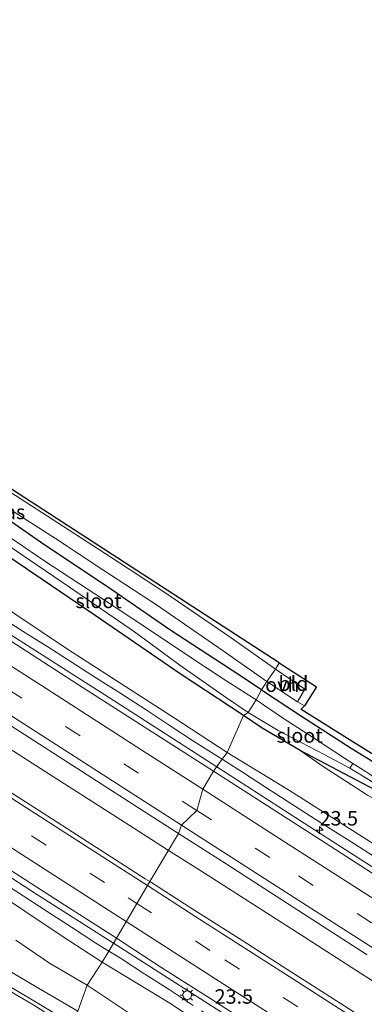
# Model space of a CAD drawing. Units: metres. Extents: x 196169 to 200010, y 314474 to 318753.
# Drawn here: x 197617 to 197677, y 317249 to 317419 of the extents above; entities that cross this region are included whole.
import ezdxf
from ezdxf.enums import TextEntityAlignment as Align

# ---------------------------------------------------------------- set-up
doc = ezdxf.new("R2010")
doc.units = ezdxf.units.M
doc.linetypes.add('IE-TERREINAFSCHEIDING', pattern=[10, 8, -2])
doc.linetypes.add('VW-3-9_STREEP', pattern=[12, 3, -9])
doc.layers.get('0').update_dxf_attribs({"lineweight": 25})
for name, color, linetype, lineweight in [('B-ME-AM-KILOMETR-S-B1', 7, 'Continuous', 18), ('B-ME-BV-GELEIDECONSTRUCTIE-GELEIDERAIL-L-B1', 213, 'BV-GELEIDERAIL', 18), ('B-ME-GR-BOMENSTRUIKEN-GV-B6', 93, 'Continuous', 18), ('B-ME-GW-KRUINLIJN-L-B1', 93, 'Continuous', 18), ('B-ME-GW-TEENLIJN-L-B1', 93, 'Continuous', 18), ('B-ME-IE-GRASLAND-GV-B6', 93, 'Continuous', 18), ('B-ME-IE-GRONDWERKLIJN-GROND_INGERICHT-GV-B6', 253, 'Continuous', 18), ('B-ME-IE-HULPGEOMETRIE-L-B1', 53, 'Continuous', 18), ('B-ME-IE-MEUBILAIR_WEGMEUBILAIR-LICHTMAST-S-B1', 8, 'Continuous', 18), ('B-ME-IE-TERREINAFSCHEIDING-RASTERHEKWERK-L-B1', 8, 'IE-TERREINAFSCHEIDING', 18), ('B-ME-OG-WATER-GV-B6', 153, 'Continuous', 18), ('B-ME-VH-VERH_SOORT-BITUMEN-GV-B6', 8, 'IE-TERREINAFSCHEIDING-NATUURLIJK-HOUTWAL', 18), ('B-ME-VH-VERH_SOORT-ONVERHARD-GV-B6', 8, 'Continuous', 18), ('B-ME-VW-MARKERING-39STREEP-015-L-B1', 255, 'VW-3-9_STREEP', 18), ('B-ME-VW-MARKERING-STREEP-015-L-B1', 7, 'Continuous', 18)]:
    doc.layers.add(name, color=color, linetype=linetype, lineweight=lineweight)
doc.layers.add('B-ME-GW-INSTEEKWATERGANG-L-B1', color=10, linetype='Continuous')
doc.layers.add('B-ME-KG-KADASTRAAL-OPNAMEDTMGRENS-L-B1', color=10, linetype='Continuous')
doc.styles.add('NLCS-ISO', font='NLCS-ISO.TTF')
doc.linetypes.add('BV-GELEIDERAIL', pattern='A,10,-3,[108,NLCS.SHX,S=1,R=0,X=0,Y=0],-3', length=16)
doc.linetypes.add('IE-TERREINAFSCHEIDING-NATUURLIJK-HOUTWAL', pattern='A,7,-1.5,[67,NLCS.SHX,S=0.75,R=45,X=0,Y=0],-1.5,7,-1.5,[70,NLCS.SHX,S=0.75,R=0,X=0,Y=0],-1.5', length=20)

# ---------------------------------------------------------------- blocks, each defined once
blk = doc.blocks.new('hecto')
for p, q in [((0, 0.625), (-0.625, 0)), ((0, -0.625), (0, 0.625)), ((-0.625, 0), (0.625, 0)), ((0.625, 0), (0, -0.625))]:
    blk.add_line(p, q)
blk = doc.blocks.new('lantaarnpaal')
for p, q in [((-0.75, 0), (-1.25, 0)), ((-0.88, 0.88), (-0.53, 0.53)), ((0, 0.75), (0, 1.25)), ((0.53, 0.53), (0.88, 0.88)), ((0.75, 0), (1.25, 0)), ((-0.53, -0.53), (-0.88, -0.88)), ((0, -0.75), (0, -1.25)), ((0.53, -0.53), (0.88, -0.88))]:
    blk.add_line(p, q)
blk.add_circle((0, 0), 0.75)

msp = doc.modelspace()

# ---------------------------------------------------------------- linework, layer by layer
at = {"layer": 'B-ME-BV-GELEIDECONSTRUCTIE-GELEIDERAIL-L-B1'}
for points in [[(197346.2857, 317485.9975, 175.7656), (197361.9709, 317475.8934, 175.6027), (197368.0109, 317471.9931, 175.5324), (197375.5028, 317467.1756, 175.4394), (197384.4708, 317461.4279, 175.3676), (197393.4912, 317455.6389, 175.3176), (197410.0745, 317444.9659, 175.132), (197425.1576, 317435.1516, 174.9726), (197441.7966, 317424.4522, 174.8193), (197458.3784, 317413.7952, 174.6552), (197475.1499, 317403.0308, 174.5059), (197487.126, 317395.3223, 174.4153), (197494.6401, 317390.4932, 174.3546), (197508.3718, 317381.6615, 174.232), (197523.3951, 317372.0026, 174.1068), (197540.0679, 317361.2611, 173.9854), (197550.6742, 317354.4267, 173.895), (197567.1744, 317343.8249, 173.7422), (197583.9356, 317333.0822, 173.6154), (197600.5625, 317322.3499, 173.5166), (197617.3142, 317311.6214, 173.4063), (197633.9921, 317300.9335, 173.274), (197651.288, 317289.811, 173.1776)], [(197380.9777, 317443.3383, 175.5449), (197390.1096, 317437.501, 175.429), (197406.9139, 317426.7037, 175.2737), (197419.183, 317418.8324, 175.167), (197434.4903, 317408.9967, 174.9782), (197448.2783, 317400.0846, 174.8004), (197456.0204, 317395.1651, 174.7316), (197469.7919, 317386.4706, 174.5716), (197481.9712, 317378.7111, 174.45), (197497.4199, 317368.9117, 174.2698), (197512.7977, 317359.1233, 174.1066), (197526.5512, 317350.274, 173.9602), (197537.2307, 317343.3475, 173.8721), (197554.0664, 317332.5513, 173.8003), (197560.2011, 317328.6446, 173.7384), (197569.5355, 317322.6802, 173.6241), (197578.8094, 317316.6776, 173.5781), (197589.4064, 317309.8661, 173.5179), (197598.5898, 317303.9081, 173.4364), (197613.9266, 317294, 173.3329), (197621.6563, 317289.0146, 173.3229), (197633.9027, 317281.1543, 173.3086), (197639.9926, 317277.2473, 173.2557), (197642.9341, 317275.3743, 173.2199)], [(197372.34, 317427.062, 175.107), (197389.176, 317416.266, 174.908), (197401.783, 317408.139, 174.776), (197418.588, 317397.295, 174.631), (197431.213, 317389.194, 174.549), (197443.879, 317381.158, 174.436), (197459.752, 317370.97, 174.294), (197472.375, 317362.867, 174.166), (197484.989, 317354.749, 174.068), (197497.614, 317346.648, 173.945), (197510.246, 317338.559, 173.889), (197522.78, 317330.319, 173.746), (197533.278, 317323.534, 173.697), (197549.441, 317313.194, 173.496), (197557.869, 317307.812, 173.441), (197566.382, 317302.56, 173.417), (197578.95, 317294.371, 173.383), (197591.591, 317286.298, 173.344), (197604.175, 317278.132, 173.254), (197620.328, 317267.705, 173.196), (197632.96, 317259.614, 173.094), (197633.462, 317259.293, 173.091)], [(197651.288, 317289.811, 173.1776), (197667.3925, 317279.4473, 173.0815), (197684.1042, 317268.7185, 173.0564)], [(197642.9341, 317275.3743, 173.2199), (197647.742, 317272.3257, 173.1831), (197653.9681, 317268.3692, 173.1579), (197666.0987, 317260.5773, 173.0734), (197675.2986, 317254.6623, 173.0242), (197684.4931, 317248.7472, 173.0345), (197692.0629, 317243.8651, 172.9817), (197702.7989, 317236.9574, 172.8815), (197718.4195, 317226.9328, 172.8073), (197732.2006, 317218.1105, 172.7423), (197747.6066, 317208.1943, 172.7493), (197763.2471, 317198.1517, 172.7261), (197779.9863, 317187.3088, 172.6236), (197789.288, 317181.3865, 172.5606), (197804.7146, 317171.5084, 172.5076), (197820.0774, 317161.6398, 172.4761), (197832.2864, 317153.7157, 172.4283)], [(197633.462, 317259.293, 173.091), (197645.595, 317251.53, 173.005), (197658.226, 317243.439, 172.948), (197675.053, 317232.638, 172.83), (197691.843, 317221.771, 172.741), (197705.18, 317213.085, 172.668), (197722.011, 317202.282, 172.587), (197734.664, 317194.224, 172.554), (197751.523, 317183.466, 172.508), (197764.146, 317175.361, 172.469), (197776.734, 317167.204, 172.377), (197792.621, 317157.045, 172.327), (197805.194, 317148.863, 172.285), (197813.614, 317143.468, 172.282), (197818.119, 317140.569, 172.295), (197826.255, 317135.391, 172.296), (197831.775, 317131.927, 172.316), (197845.271, 317123.363, 172.406), (197853.723, 317118.019, 172.424), (197855.336, 317116.991, 172.424)]]:
    msp.add_polyline3d(points, dxfattribs=at)
at = {"layer": 'B-ME-GR-BOMENSTRUIKEN-GV-B6'}
for points in [[(197497.28, 317401.338, 171.653), (197505.415, 317396.186, 171.51), (197514.187, 317390.534, 171.342), (197523.698, 317384.694, 171.202), (197530.741, 317380.338, 171.202), (197543.14, 317372.413, 171.166), (197555.479, 317364.287, 171.198), (197567.638, 317356.417, 171.154), (197577.953, 317350.115, 170.975), (197588.019, 317343.627, 170.903), (197598.666, 317336.338, 170.847), (197605.889, 317331.614, 170.783), (197611.431, 317328.363, 170.723), (197613.703, 317327.24, 170.651), (197630.286, 317316.009, 170.436), (197644.953, 317305.927, 170.36), (197655.889, 317298.695, 170.308)], [(197655.889, 317298.695, 170.308), (197653.103, 317292.321, 172.065), (197643.943, 317298.276, 172.176), (197625.518, 317310.159, 172.328), (197611.768, 317319.353, 172.488), (197590.983, 317333.259, 172.536), (197569.991, 317346.598, 172.659), (197551.416, 317358.571, 172.723), (197529.008, 317372.617, 172.831), (197510.545, 317384.207, 173.087), (197492.054, 317395.966, 173.362)], [(197692.744, 317267.372, 172.046), (197663.865, 317285.731, 172.102), (197653.103, 317292.321, 172.065), (197655.889, 317298.695, 170.308), (197659.116, 317296.52, 170.464), (197665.689, 317292.675, 170.391), (197669.864, 317289.774, 170.358), (197677.35, 317284.922, 170.187)], [(197677.35, 317284.922, 170.187), (197669.864, 317289.774, 170.358), (197665.689, 317292.675, 170.391), (197675.444, 317287.521, 170.248), (197687.681, 317281.06, 169.947)], [(197611.288, 317269.386, 172.136), (197624.947, 317260.303, 172.077), (197631.487, 317256.036, 171.885)], [(197631.487, 317256.036, 171.885), (197628.885, 317252.028, 170.432), (197622.361, 317255.886, 170.432), (197616.591, 317259.821, 170.536)], [(197628.885, 317252.028, 170.432), (197631.487, 317256.036, 171.885), (197643.493, 317248.763, 172.046), (197654.65, 317241.202, 171.968), (197667.256, 317233.394, 171.915), (197677.577, 317226.712, 171.92)], [(197694.738, 317209.627, 170.078), (197676.08, 317221.605, 170.106), (197654.903, 317235.089, 170.224), (197638.049, 317245.941, 170.399), (197628.885, 317252.028, 170.432)]]:
    msp.add_polyline3d(points, dxfattribs=at)
at = {"layer": 'B-ME-GW-INSTEEKWATERGANG-L-B1'}
for points in [[(197655.889, 317298.695, 170.308), (197644.953, 317305.927, 170.36), (197630.286, 317316.009, 170.436), (197613.703, 317327.24, 170.651), (197605.136, 317333.442, 170.735), (197593.664, 317341.76, 170.911), (197578.445, 317352.35, 170.659), (197566.528, 317359.894, 170.671), (197556.246, 317367.062, 170.907), (197541.832, 317376.566, 170.947), (197529.06, 317384.599, 171.043), (197518.225, 317391.81, 171.142), (197509.519, 317397.291, 171.322), (197502.672, 317401.569, 171.454), (197496.298, 317404.954, 171.582)], [(197659.026, 317303.14, 170.572), (197654.943, 317305.883, 170.667), (197643.191, 317313.513, 170.795), (197633.142, 317320.453, 170.819), (197620.831, 317328.704, 170.847), (197606.111, 317338.881, 170.887), (197591.367, 317349.19, 170.883), (197579.067, 317357.678, 170.907), (197569.676, 317363.803, 170.91)], [(197659.026, 317303.14, 170.572), (197665.955, 317298.615, 170.679), (197674.521, 317293.06, 170.659), (197684.278, 317287.062, 170.423)], [(197687.681, 317281.06, 169.947), (197675.444, 317287.521, 170.248), (197665.689, 317292.675, 170.391), (197659.116, 317296.52, 170.464), (197655.889, 317298.695, 170.308)]]:
    msp.add_polyline3d(points, dxfattribs=at)
at = {"layer": 'B-ME-GW-KRUINLIJN-L-B1'}
msp.add_polyline3d([(197625.367, 317244.982, 168.735), (197619.655, 317248.566, 168.735), (197611.764, 317253.207, 168.695), (197603.176, 317258.079, 168.588), (197595.946, 317262.038, 168.376), (197589.711, 317265.102, 168.065), (197585.191, 317267.356, 167.889), (197579.421, 317269.697, 167.717), (197571.855, 317272.272, 167.346), (197567.161, 317273.685, 167.015), (197560.686, 317275.207, 166.468), (197554.883, 317276.788, 165.869), (197547.958, 317279.112, 165.354), (197539.636, 317282.005, 164.787), (197534.415, 317283.823, 164.476), (197529.105, 317285.254, 164.097), (197524.473, 317286.675, 163.681), (197519.391, 317288.028, 162.895)], dxfattribs=at)
at = {"layer": 'B-ME-GW-TEENLIJN-L-B1'}
msp.add_polyline3d([(197665.689, 317292.675, 170.391), (197669.864, 317289.774, 170.358), (197677.35, 317284.922, 170.187), (197686.567, 317279.722, 170.065), (197695.573, 317274.472, 170.004), (197705.153, 317268.838, 169.618), (197715.607, 317263.192, 169.033), (197725.43, 317258.501, 168.809), (197737.164, 317253.09, 168.354), (197746.298, 317248.697, 167.866), (197750.597, 317246.467, 167.74)], dxfattribs=at)
at = {"layer": 'B-ME-IE-GRASLAND-GV-B6'}
for points in [[(197633.9374, 317260.1756, 172.4493), (197632.6249, 317257.9584, 172.4211), (197631.487, 317256.036, 171.885), (197624.947, 317260.303, 172.077), (197611.288, 317269.386, 172.136), (197597.36, 317278.408, 172.28), (197582.082, 317288.035, 172.436), (197568.175, 317297.155, 172.54), (197554.49, 317305.84, 172.6), (197543.152, 317313.221, 172.675), (197534.835, 317318.775, 172.715), (197525.103, 317324.909, 172.759), (197509.345, 317334.441, 172.939), (197493.944, 317344.127, 172.943), (197480.029, 317353.271, 173.11), (197465.165, 317362.641, 173.11), (197452.821, 317370.862, 173.31), (197435.959, 317381.581, 173.366), (197420.566, 317392.047, 173.55), (197402.506, 317403.773, 173.749), (197380.743, 317417.405, 173.929)], [(197492.054, 317395.966, 173.362), (197510.545, 317384.207, 173.087), (197529.008, 317372.617, 172.831), (197551.416, 317358.571, 172.723), (197569.991, 317346.598, 172.659), (197590.983, 317333.259, 172.536), (197611.768, 317319.353, 172.488), (197625.518, 317310.159, 172.328), (197643.943, 317298.276, 172.176), (197653.103, 317292.321, 172.065), (197652.2408, 317291.1286, 172.5263), (197650.75, 317289.067, 172.424), (197628.229, 317303.518, 172.607), (197605.809, 317317.972, 172.739), (197578.292, 317335.651, 172.927), (197550.225, 317353.693, 173.214), (197528.156, 317367.965, 173.378), (197504.601, 317383.088, 173.562), (197482.227, 317397.466, 173.773)], [(197659.931, 317304.582, 170.739), (197659.026, 317303.14, 170.572), (197654.943, 317305.883, 170.667), (197643.191, 317313.513, 170.795), (197633.142, 317320.453, 170.819), (197620.831, 317328.704, 170.847), (197606.111, 317338.881, 170.887), (197591.367, 317349.19, 170.883), (197579.067, 317357.678, 170.907), (197569.676, 317363.803, 170.91), (197569.901, 317364.53, 170.939), (197570.023, 317364.707, 170.939), (197571.87, 317363.552, 170.919), (197577.047, 317360.141, 170.919), (197586.294, 317353.989, 170.919), (197594.459, 317348.377, 170.923), (197604.887, 317341.485, 171.007), (197614.125, 317335.29, 171.007), (197623.416, 317329.338, 170.991), (197631.585, 317323.937, 170.995), (197640.859, 317317.842, 170.991), (197652.245, 317309.993, 170.851), (197659.931, 317304.582, 170.739)], [(197498.8307, 317347.0164, 173.3785), (197507.2435, 317341.6104, 173.3024), (197515.6553, 317336.2024, 173.2432), (197524.0456, 317330.762, 173.1998), (197532.4634, 317325.3627, 173.1194), (197540.8874, 317319.9742, 173.0624), (197549.2949, 317314.5609, 173.0002), (197557.7241, 317309.1792, 172.944), (197566.1295, 317303.7634, 172.8846), (197574.5165, 317298.3177, 172.8209), (197582.9385, 317292.9248, 172.7712), (197591.3471, 317287.5135, 172.7245), (197599.7637, 317282.1128, 172.6598), (197608.1723, 317276.6997, 172.6042), (197616.5999, 317271.3163, 172.5483), (197625.0178, 317265.9188, 172.4999), (197633.4272, 317260.5068, 172.4523), (197633.9374, 317260.1756, 172.4493)], [(197606.111, 317338.881, 170.887), (197620.831, 317328.704, 170.847), (197633.142, 317320.453, 170.819), (197643.191, 317313.513, 170.795), (197654.943, 317305.883, 170.667), (197659.026, 317303.14, 170.572), (197658.11, 317301.399, 169.833), (197653.035, 317304.651, 169.833), (197647.99, 317307.95, 169.833), (197639.298, 317313.739, 169.833), (197631.734, 317318.796, 169.833), (197621.571, 317325.437, 169.833), (197611.753, 317332.079, 169.833)], [(197614.852, 317328.393, 169.833), (197625.852, 317320.894, 169.833), (197637.051, 317313.189, 169.833), (197644.884, 317307.395, 169.833), (197652.945, 317301.777, 169.833), (197656.691, 317299.212, 169.833), (197655.889, 317298.695, 170.308), (197644.953, 317305.927, 170.36), (197630.286, 317316.009, 170.436), (197613.703, 317327.24, 170.651)], [(197659.026, 317303.14, 170.572), (197659.931, 317304.582, 170.739), (197665.267, 317301.067, 170.907), (197666.456, 317300.352, 170.907), (197665.9, 317299.795, 170.826), (197694.517, 317281.859, 169.817)], [(197677.105, 317288.966, 169.882), (197674.787, 317290.406, 169.834), (197673.36, 317291.329, 169.834), (197667.859, 317294.931, 169.834), (197662.622, 317298.303, 169.834), (197658.11, 317301.399, 169.833), (197659.026, 317303.14, 170.572), (197665.955, 317298.615, 170.679), (197674.521, 317293.06, 170.659), (197684.278, 317287.062, 170.423)], [(197684.278, 317287.062, 170.423), (197674.521, 317293.06, 170.659), (197665.955, 317298.615, 170.679), (197659.026, 317303.14, 170.572)], [(197687.681, 317281.06, 169.947), (197675.444, 317287.521, 170.248), (197665.689, 317292.675, 170.391), (197659.116, 317296.52, 170.464), (197655.889, 317298.695, 170.308), (197656.691, 317299.212, 169.833), (197661.883, 317296.128, 169.834), (197669.852, 317291.97, 169.834), (197674.266, 317289.601, 169.834), (197678.565, 317287, 169.809)], [(197615.648, 317296.983, 172.839), (197641.143, 317280.537, 172.643), (197644.673, 317278.312, 172.631), (197639.7303, 317269.962, 172.711), (197638.9339, 317270.4723, 172.7158), (197630.5197, 317275.8763, 172.765), (197622.0973, 317281.2668, 172.811), (197613.6845, 317286.6723, 172.8626)], [(197689.133, 317264.332, 172.391), (197668.395, 317277.729, 172.424), (197650.75, 317289.067, 172.424), (197652.2408, 317291.1286, 172.5263), (197653.103, 317292.321, 172.065), (197663.865, 317285.731, 172.102), (197692.744, 317267.372, 172.046)], [(197681.0336, 317243.5054, 172.4953), (197672.6384, 317248.9314, 172.5078), (197664.2064, 317254.3068, 172.5472), (197655.8163, 317259.7484, 172.6114), (197647.3539, 317265.0773, 172.6659), (197639.7303, 317269.962, 172.711), (197644.673, 317278.312, 172.631), (197652.888, 317273.041, 172.672), (197664.469, 317265.536, 172.643), (197677.274, 317257.312, 172.599)], [(197616.591, 317259.821, 170.536), (197622.361, 317255.886, 170.432), (197628.885, 317252.028, 170.432), (197627.279, 317247.574, 168.919), (197619.123, 317252.349, 168.835), (197612.048, 317256.481, 168.719)], [(197677.577, 317226.712, 171.92), (197667.256, 317233.394, 171.915), (197654.65, 317241.202, 171.968), (197643.493, 317248.763, 172.046), (197631.487, 317256.036, 171.885), (197632.6249, 317257.9584, 172.4211), (197633.9374, 317260.1756, 172.4493)], [(197633.9374, 317260.1756, 172.4493), (197641.8148, 317255.0631, 172.4024), (197650.2382, 317249.6723, 172.3502), (197658.662, 317244.2844, 172.3086), (197667.0729, 317238.8753, 172.274), (197675.4996, 317233.4908, 172.2432), (197683.909, 317228.0793, 172.2049)], [(197610.916, 317254.494, 168.607), (197617.971, 317250.406, 168.707), (197626.037, 317245.528, 168.743)], [(197611.764, 317253.207, 168.695), (197619.655, 317248.566, 168.735)], [(197619.655, 317248.566, 168.735), (197611.764, 317253.207, 168.695)], [(197627.279, 317247.574, 168.919), (197628.885, 317252.028, 170.432), (197638.049, 317245.941, 170.399), (197654.903, 317235.089, 170.224), (197676.08, 317221.605, 170.106), (197694.738, 317209.627, 170.078)]]:
    msp.add_polyline3d(points, dxfattribs=at)
at = {"layer": 'B-ME-IE-GRONDWERKLIJN-GROND_INGERICHT-GV-B6'}
for points in [[(197486.121, 317420.869, 172.384), (197508.963, 317408.434, 171.35), (197533.558, 317393.436, 171.063), (197566.043, 317371.789, 170.751), (197616.008, 317337.772, 171.047), (197662.089, 317307.843, 170.604), (197661.433, 317306.715, 170.631), (197653.757, 317312.164, 170.727), (197642.326, 317320.017, 170.915), (197633.004, 317326.083, 170.931), (197624.777, 317331.424, 170.919), (197615.511, 317337.4, 170.971), (197606.254, 317343.529, 170.959), (197595.865, 317350.459, 170.859), (197587.652, 317355.99, 170.739), (197578.421, 317362.211, 170.731), (197573.236, 317365.624, 170.755), (197571.049, 317366.815, 170.791), (197571.061, 317366.866, 170.787), (197571.055, 317367.308, 170.751), (197570.839, 317367.472, 170.751)], [(197661.433, 317306.715, 170.631), (197662.089, 317307.843, 170.604), (197668.529, 317303.66, 170.748), (197666.456, 317300.352, 170.907), (197665.267, 317301.067, 170.907), (197666.516, 317303.238, 170.907), (197661.433, 317306.715, 170.631)]]:
    msp.add_polyline3d(points, dxfattribs=at)
at = {"layer": 'B-ME-IE-HULPGEOMETRIE-L-B1'}
msp.add_polyline3d([(197662.089, 317307.843, 170.604), (197661.433, 317306.715, 170.631), (197659.931, 317304.582, 170.739), (197659.026, 317303.14, 170.572), (197658.11, 317301.399, 169.833), (197656.691, 317299.212, 169.833), (197655.889, 317298.695, 170.308), (197653.103, 317292.321, 172.065), (197652.2408, 317291.1286, 172.5263), (197650.75, 317289.067, 172.424), (197648.876, 317285.939, 172.504), (197647.842, 317282.256, 172.576), (197645.19, 317279.718, 172.655), (197644.673, 317278.312, 172.631), (197639.7303, 317269.962, 172.711), (197633.9374, 317260.1756, 172.4493), (197632.6249, 317257.9584, 172.4211), (197631.487, 317256.036, 171.885), (197628.885, 317252.028, 170.432), (197627.279, 317247.574, 168.919), (197626.037, 317245.528, 168.743), (197625.367, 317244.982, 168.735), (197624.711, 317243.97, 168.44), (197623.4, 317241.037, 168.416)], dxfattribs=at)
at = {"layer": 'B-ME-IE-TERREINAFSCHEIDING-RASTERHEKWERK-L-B1'}
for points in [[(197613.6541, 317315.9727, 172.7149), (197617.8609, 317313.2692, 172.6855), (197622.0794, 317310.5852, 172.6747), (197626.2939, 317307.8946, 172.6209), (197630.4825, 317305.163, 172.5864), (197634.7109, 317302.494, 172.5672), (197638.9249, 317299.8033, 172.5179), (197643.0837, 317297.0234, 172.5653), (197647.2691, 317294.2868, 172.6651), (197651.4888, 317291.6043, 172.5234), (197652.2408, 317291.1286, 172.5263)], [(197652.2408, 317291.1286, 172.5263), (197655.7142, 317288.9313, 172.5397), (197659.9027, 317286.1988, 172.5), (197664.094, 317283.472, 172.4787), (197668.3189, 317280.7974, 172.3763), (197674.9566, 317276.5631, 172.301), (197679.1707, 317273.8718, 172.3116)], [(197632.6249, 317257.9584, 172.4211), (197630.3925, 317259.3263, 172.4906), (197626.2086, 317262.0647, 172.4612), (197622.0061, 317264.7748, 172.5239), (197617.8158, 317267.5037, 172.4611), (197613.623, 317270.2271, 172.4925)], [(197680.6647, 317227.1618, 172.121), (197676.44, 317229.8362, 172.0855), (197672.1833, 317232.4594, 172.0413), (197667.9936, 317235.1902, 172.1429), (197663.7895, 317237.8983, 172.1949), (197659.589, 317240.6138, 172.1665), (197655.3747, 317243.3054, 172.1519), (197647.2311, 317248.5347, 172.3562), (197643.0628, 317251.2974, 172.4154), (197638.8338, 317253.9652, 172.2961), (197634.656, 317256.7138, 172.3578), (197632.6249, 317257.9584, 172.4211)]]:
    msp.add_polyline3d(points, dxfattribs=at)
at = {"layer": 'B-ME-KG-KADASTRAAL-OPNAMEDTMGRENS-L-B1'}
for points in [[(197662.089, 317307.843, 170.604), (197616.008, 317337.772, 171.047), (197566.043, 317371.789, 170.751), (197533.558, 317393.436, 171.063), (197508.963, 317408.434, 171.35), (197486.121, 317420.869, 172.384), (197484.11, 317424.889, 172.831), (197484.729, 317428.291, 172.951), (197483.719, 317429.103, 173.023), (197481.996, 317430.215, 173.17), (197479.624, 317429.992, 173.282), (197477.15, 317424.271, 173.043), (197475.293, 317423.034, 173.019), (197451.626, 317432.775, 173.813), (197420.533, 317449.629, 174.767), (197422.544, 317454.113, 174.947), (197403.672, 317468.183, 174.883), (197401.507, 317464.163, 174.823), (197387.975, 317476.037, 174.46), (197372.198, 317496.138, 172.308), (197366.841, 317506.788, 171.177)], [(197662.089, 317307.843, 170.604), (197668.529, 317303.66, 170.748), (197666.456, 317300.352, 170.907), (197665.9, 317299.795, 170.826), (197694.517, 317281.859, 169.817)]]:
    msp.add_polyline3d(points, dxfattribs=at)
at = {"layer": 'B-ME-OG-WATER-GV-B6'}
for points in [[(197658.11, 317301.399, 169.833), (197656.691, 317299.212, 169.833), (197652.945, 317301.777, 169.833), (197644.884, 317307.395, 169.833), (197637.051, 317313.189, 169.833), (197625.852, 317320.894, 169.833), (197614.852, 317328.393, 169.833), (197605.92, 317334.876, 169.833), (197596.381, 317341.789, 169.833), (197596.662, 317342.463, 169.833), (197602.787, 317338.239, 169.833), (197611.753, 317332.079, 169.833), (197621.571, 317325.437, 169.833), (197631.734, 317318.796, 169.833), (197639.298, 317313.739, 169.833), (197647.99, 317307.95, 169.833), (197653.035, 317304.651, 169.833), (197658.11, 317301.399, 169.833)], [(197656.691, 317299.212, 169.833), (197658.11, 317301.399, 169.833), (197662.622, 317298.303, 169.834), (197667.859, 317294.931, 169.834), (197673.36, 317291.329, 169.834), (197674.787, 317290.406, 169.834), (197674.266, 317289.601, 169.834), (197669.852, 317291.97, 169.834), (197661.883, 317296.128, 169.834), (197656.691, 317299.212, 169.833)], [(197674.787, 317290.406, 169.834), (197677.105, 317288.966, 169.882), (197680.241, 317286.912, 169.874), (197684.09, 317284.666, 169.764), (197688.698, 317282.319, 169.586), (197694.744, 317279.29, 169.386), (197702.248, 317275.297, 169.146), (197709.544, 317271.575, 168.898), (197715.607, 317268.37, 168.707), (197721.12, 317265.754, 168.471), (197724.808, 317263.789, 168.378), (197729.382, 317260.873, 168.199), (197726.138, 317262.566, 168.26), (197720.118, 317265.544, 168.374), (197712.012, 317269.558, 168.679), (197703.99, 317273.768, 169.081), (197693.352, 317279.271, 169.358), (197685.481, 317283.207, 169.691), (197678.565, 317287, 169.809), (197674.266, 317289.601, 169.834), (197674.787, 317290.406, 169.834)]]:
    msp.add_polyline3d(points, dxfattribs=at)
at = {"layer": 'B-ME-VH-VERH_SOORT-BITUMEN-GV-B6'}
for points in [[(197482.227, 317397.466, 173.773), (197504.601, 317383.088, 173.562), (197528.156, 317367.965, 173.378), (197550.225, 317353.693, 173.214), (197578.292, 317335.651, 172.927), (197605.809, 317317.972, 172.739), (197628.229, 317303.518, 172.607), (197650.75, 317289.067, 172.424), (197648.876, 317285.939, 172.504), (197647.842, 317282.256, 172.576), (197645.19, 317279.718, 172.655), (197644.673, 317278.312, 172.631), (197641.143, 317280.537, 172.643), (197615.648, 317296.983, 172.839), (197586.577, 317315.538, 173.035), (197560.039, 317332.709, 173.314), (197544.541, 317342.656, 173.462), (197527.194, 317353.765, 173.558), (197501.621, 317370.233, 173.793), (197473.275, 317388.491, 174.013)], [(197495.9712, 317362.4599, 173.6564), (197504.3758, 317357.0409, 173.5988), (197512.7881, 317351.6338, 173.5359), (197521.2023, 317346.2298, 173.4599), (197529.5867, 317340.7792, 173.4159), (197537.9888, 317335.3571, 173.3729), (197546.4146, 317329.9711, 173.3161), (197554.838, 317324.5822, 173.2557), (197563.2281, 317319.1406, 173.216), (197571.6423, 317313.737, 173.1572), (197580.0382, 317308.3044, 173.0939), (197588.4573, 317302.9084, 173.0323), (197596.8532, 317297.4759, 172.9959), (197605.2645, 317292.0673, 172.919), (197613.6845, 317286.6723, 172.8626), (197622.0973, 317281.2668, 172.811), (197630.5197, 317275.8763, 172.765), (197638.9339, 317270.4723, 172.7158), (197639.7303, 317269.962, 172.711), (197633.9374, 317260.1756, 172.4493)], [(197633.9374, 317260.1756, 172.4493), (197633.4272, 317260.5068, 172.4523), (197625.0178, 317265.9188, 172.4999), (197616.5999, 317271.3163, 172.5483), (197608.1723, 317276.6997, 172.6042), (197599.7637, 317282.1128, 172.6598), (197591.3471, 317287.5135, 172.7245), (197582.9385, 317292.9248, 172.7712), (197574.5165, 317298.3177, 172.8209), (197566.1295, 317303.7634, 172.8846), (197557.7241, 317309.1792, 172.944), (197549.2949, 317314.5609, 173.0002), (197540.8874, 317319.9742, 173.0624), (197532.4634, 317325.3627, 173.1194), (197524.0456, 317330.762, 173.1998), (197515.6553, 317336.2024, 173.2432), (197507.2435, 317341.6104, 173.3024), (197498.8307, 317347.0164, 173.3785)], [(197677.274, 317257.312, 172.599), (197664.469, 317265.536, 172.643), (197652.888, 317273.041, 172.672), (197644.673, 317278.312, 172.631), (197645.19, 317279.718, 172.655), (197647.842, 317282.256, 172.576), (197648.876, 317285.939, 172.504), (197650.75, 317289.067, 172.424)], [(197650.75, 317289.067, 172.424), (197668.395, 317277.729, 172.424), (197689.133, 317264.332, 172.391)], [(197633.9374, 317260.1756, 172.4493), (197639.7303, 317269.962, 172.711), (197647.3539, 317265.0773, 172.6659), (197655.8163, 317259.7484, 172.6114), (197664.2064, 317254.3068, 172.5472), (197672.6384, 317248.9314, 172.5078), (197681.0336, 317243.5054, 172.4953)], [(197683.909, 317228.0793, 172.2049), (197675.4996, 317233.4908, 172.2432), (197667.0729, 317238.8753, 172.274), (197658.662, 317244.2844, 172.3086), (197650.2382, 317249.6723, 172.3502), (197641.8148, 317255.0631, 172.4024), (197633.9374, 317260.1756, 172.4493)]]:
    msp.add_polyline3d(points, dxfattribs=at)
at = {"layer": 'B-ME-VH-VERH_SOORT-ONVERHARD-GV-B6'}
for points in [[(197615.511, 317337.4, 170.971), (197624.777, 317331.424, 170.919), (197633.004, 317326.083, 170.931), (197642.326, 317320.017, 170.915), (197653.757, 317312.164, 170.727), (197661.433, 317306.715, 170.631)], [(197661.433, 317306.715, 170.631), (197659.931, 317304.582, 170.739), (197652.245, 317309.993, 170.851), (197640.859, 317317.842, 170.991), (197631.585, 317323.937, 170.995), (197623.416, 317329.338, 170.991), (197614.125, 317335.29, 171.007)], [(197659.931, 317304.582, 170.739), (197661.433, 317306.715, 170.631), (197666.516, 317303.238, 170.907), (197665.267, 317301.067, 170.907), (197659.931, 317304.582, 170.739)], [(197612.048, 317256.481, 168.719), (197619.123, 317252.349, 168.835), (197627.279, 317247.574, 168.919)], [(197626.037, 317245.528, 168.743), (197617.971, 317250.406, 168.707), (197610.916, 317254.494, 168.607)]]:
    msp.add_polyline3d(points, dxfattribs=at)
at = {"layer": 'B-ME-VW-MARKERING-39STREEP-015-L-B1'}
for points in [[(197647.842, 317282.256, 172.576), (197627.698, 317295.207, 172.739), (197604.971, 317309.811, 172.935), (197577.22, 317327.671, 173.142), (197547.019, 317347.052, 173.402), (197516.829, 317366.436, 173.673), (197494.109, 317381.071, 173.845), (197463.809, 317400.577, 174.12), (197433.547, 317419.997, 174.38), (197403.324, 317439.438, 174.659), (197373.085, 317458.892, 175.007), (197342.913, 317478.295, 175.217)], [(197332.936, 317461.685, 175.268), (197338.7616, 317457.9597, 175.2022), (197350.0771, 317450.7074, 175.0711), (197366.8158, 317439.9819, 174.8589), (197377.1137, 317433.3889, 174.755), (197383.5521, 317429.2664, 174.6818), (197396.7434, 317420.8125, 174.5642), (197405.1949, 317415.3972, 174.4984), (197414.6595, 317409.334, 174.41), (197431.3604, 317398.6237, 174.2271), (197448.1149, 317387.8903, 174.0593), (197464.8683, 317377.1504, 173.8998), (197481.5565, 317366.4528, 173.7656), (197498.3141, 317355.7009, 173.6277), (197509.2955, 317348.6501, 173.5449), (197526.0274, 317337.8951, 173.4117), (197542.7198, 317327.144, 173.2946), (197553.1812, 317320.4123, 173.2221), (197569.9169, 317309.654, 173.1051), (197586.6683, 317298.8786, 172.9922), (197602.5254, 317288.6771, 172.8838), (197619.2564, 317277.9117, 172.7716), (197635.9944, 317267.1478, 172.6675), (197637.4942, 317266.1843, 172.6599)], [(197647.842, 317282.256, 172.576), (197665.427, 317270.941, 172.574), (197685.63, 317257.981, 172.513), (197705.69, 317245.123, 172.428), (197725.844, 317232.163, 172.338), (197748.538, 317217.604, 172.269), (197776.347, 317199.74, 172.261), (197798.711, 317185.397, 172.151), (197816.261, 317174.116, 171.993), (197833.4035, 317163.2442, 171.9278)], [(197637.4942, 317266.1843, 172.6599), (197652.6783, 317256.4295, 172.5835), (197669.4236, 317245.6676, 172.4975), (197686.1699, 317234.9167, 172.4202), (197702.8605, 317224.1903, 172.3397), (197719.6114, 317213.4188, 172.2388), (197736.3348, 317202.6647, 172.17), (197751.3622, 317193.0127, 172.1168), (197768.0943, 317182.2581, 172.0595), (197784.7834, 317171.5294, 172.0309), (197801.5283, 317160.7623, 171.9871), (197818.2749, 317149.9932, 171.9375), (197832.2689, 317140.999, 171.8823), (197849.0144, 317130.2376, 171.8758), (197865.7043, 317119.5101, 171.8731), (197865.7506, 317119.4803, 171.8732)]]:
    msp.add_polyline3d(points, dxfattribs=at)
at = {"layer": 'B-ME-VW-MARKERING-STREEP-015-L-B1'}
for points in [[(197648.876, 317285.939, 172.504), (197639.162, 317292.163, 172.619), (197620.982, 317303.88, 172.703), (197602.505, 317315.749, 172.871), (197578.792, 317331.003, 173.015), (197563.733, 317340.643, 173.182), (197539.811, 317356.038, 173.374), (197515.732, 317371.542, 173.534), (197493.304, 317385.961, 173.733), (197475.243, 317397.59, 173.901), (197446.072, 317416.276, 174.196), (197424.638, 317430.084, 174.344), (197401.118, 317445.182, 174.651), (197379.401, 317459.156, 174.791), (197359.72, 317471.794, 175.055), (197344.36, 317481.695, 175.111)], [(197645.19, 317279.718, 172.655), (197629.228, 317289.992, 172.787), (197611.587, 317301.329, 172.903), (197591.041, 317314.578, 173.043), (197572.328, 317326.618, 173.15), (197554.508, 317338.053, 173.362), (197536.482, 317349.612, 173.494), (197519.172, 317360.712, 173.653), (197499.394, 317373.433, 173.789), (197478.633, 317386.777, 174.033), (197452.253, 317403.783, 174.256), (197429.296, 317418.509, 174.452), (197405.856, 317433.582, 174.679), (197383.761, 317447.795, 174.911), (197365.837, 317459.336, 175.039), (197340.716, 317475.489, 175.276)], [(197331.3271, 317458.4309, 175.1842), (197331.7556, 317458.157, 175.1782), (197348.4547, 317447.4504, 174.9907), (197365.2191, 317436.7159, 174.7752), (197379.9704, 317427.2789, 174.613), (197396.2429, 317416.851, 174.4686), (197412.9232, 317406.1452, 174.324), (197429.6758, 317395.4149, 174.1443), (197446.4391, 317384.6769, 173.9837), (197454.5065, 317379.5115, 173.8963), (197471.3438, 317368.7179, 173.7594), (197488.0982, 317357.9634, 173.6254), (197504.6931, 317347.3009, 173.4924), (197521.458, 317336.5298, 173.361), (197538.1401, 317325.7896, 173.2416), (197554.8679, 317315.0297, 173.1203), (197571.594, 317304.2771, 173.0077), (197588.3411, 317293.5071, 172.8941), (197600.8156, 317285.4812, 172.8137), (197617.6218, 317274.6695, 172.6988), (197634.3889, 317263.8752, 172.5884), (197635.6484, 317263.0661, 172.5821)], [(197639.3203, 317269.2694, 172.7419), (197630.87, 317274.7023, 172.7894), (197614.196, 317285.4303, 172.8949), (197597.4688, 317296.1819, 173.021), (197587.4021, 317302.6639, 173.0784), (197570.7033, 317313.4112, 173.1943), (197553.9118, 317324.2105, 173.3091), (197537.216, 317334.9509, 173.4239), (197520.5322, 317345.6806, 173.5406), (197503.7434, 317356.4703, 173.684), (197492.8123, 317363.5027, 173.7698), (197491.1103, 317364.5934, 173.7853), (197490.897, 317364.7239, 173.7863), (197487.335, 317366.9984, 173.8095)], [(197648.876, 317285.939, 172.504), (197662.217, 317277.36, 172.538), (197678.475, 317266.91, 172.521), (197688.28, 317260.612, 172.505), (197705.996, 317249.222, 172.375), (197725.769, 317236.534, 172.269), (197737.461, 317229.02, 172.229), (197757.826, 317215.952, 172.196), (197778.804, 317202.478, 172.172), (197798.534, 317189.805, 172.021), (197816.964, 317177.961, 172.005), (197835.3997, 317166.2757, 171.8406)], [(197645.19, 317279.718, 172.655), (197659.558, 317270.486, 172.647), (197678.628, 317258.253, 172.599), (197699.207, 317245.029, 172.554), (197718.392, 317232.705, 172.472), (197740.001, 317218.851, 172.294), (197762.111, 317204.64, 172.245), (197782.84, 317191.356, 172.224), (197805.703, 317176.662, 172.139), (197825.265, 317164.113, 172.029), (197831.3952, 317160.1943, 172.0002)], [(197868.7181, 317121.8306, 171.949), (197866.0758, 317123.5282, 171.9434), (197849.2768, 317134.3359, 171.9489), (197832.5033, 317145.1074, 171.9697), (197823.985, 317150.5661, 171.9987), (197809.2535, 317160.0468, 172.0548), (197792.431, 317170.8635, 172.095), (197781.817, 317177.7025, 172.1134), (197765.0282, 317188.4823, 172.1521), (197748.2824, 317199.2514, 172.2187), (197731.4661, 317210.0598, 172.2695), (197714.7367, 317220.8156, 172.3589), (197697.9984, 317231.583, 172.4505), (197681.2031, 317242.3604, 172.5306), (197664.4555, 317253.1324, 172.6122), (197647.6875, 317263.89, 172.6949), (197639.3203, 317269.2694, 172.7419)], [(197635.6484, 317263.0661, 172.5821), (197651.1433, 317253.1124, 172.505), (197667.8939, 317242.3442, 172.4208), (197684.5721, 317231.6389, 172.35), (197701.325, 317220.8721, 172.2633), (197718.029, 317210.1277, 172.1647), (197734.7988, 317199.3601, 172.0959), (197747.4967, 317191.2016, 172.0554), (197764.2564, 317180.4253, 171.9855), (197780.9771, 317169.6702, 171.955), (197792.1552, 317162.4818, 171.9363), (197808.9053, 317151.7141, 171.8916), (197825.6494, 317140.9589, 171.8252), (197834.3156, 317135.3884, 171.8108), (197847.7026, 317126.7827, 171.8104), (197862.7539, 317117.107, 171.8006)]]:
    msp.add_polyline3d(points, dxfattribs=at)

# ---------------------------------------------------------------- block references
at = {"layer": 'B-ME-AM-KILOMETR-S-B1', "rotation": 90}
msp.add_blockref('hecto', (197669.071, 317278.893, 172.302), dxfattribs=at)
at = {"layer": 'B-ME-IE-MEUBILAIR_WEGMEUBILAIR-LICHTMAST-S-B1', "rotation": 90}
msp.add_blockref('lantaarnpaal', (197646.201, 317250.319, 172.216), dxfattribs=at)

# ---------------------------------------------------------------- texts
at = {"layer": 'B-ME-AM-KILOMETR-S-B1', "ltscale": 0.2, "style": 'NLCS-ISO'}
for p in [(197669.071, 317278.893, 172.302), (197650.9232, 317248.0611, 173.0325)]:
    msp.add_text('23.5', height=2.5, dxfattribs=at).set_placement(p, align=Align.BOTTOM_LEFT)
at = {"layer": 'B-ME-IE-GRASLAND-GV-B6', "ltscale": 0.2, "style": 'NLCS-ISO'}
msp.add_text('gras', height=2.5, dxfattribs=at).set_placement((197614.8035, 317333.9235), align=Align.MIDDLE_CENTER)
at = {"layer": 'B-ME-IE-GRONDWERKLIJN-GROND_INGERICHT-GV-B6', "ltscale": 0.2, "style": 'NLCS-ISO'}
msp.add_text('bld', height=2.5, dxfattribs=at).set_placement((197664.5319, 317304.2271), align=Align.MIDDLE_CENTER)
at = {"layer": 'B-ME-OG-WATER-GV-B6', "ltscale": 0.2, "style": 'NLCS-ISO'}
for p in [(197630.8681, 317318.5376), (197665.6121, 317295.2491)]:
    msp.add_text('sloot', height=2.5, dxfattribs=at).set_placement(p, align=Align.MIDDLE_CENTER)
at = {"layer": 'B-ME-VH-VERH_SOORT-ONVERHARD-GV-B6', "ltscale": 0.2, "style": 'NLCS-ISO'}
msp.add_text('ovh', height=2.5, dxfattribs=at).set_placement((197662.6156, 317304.0368), align=Align.MIDDLE_CENTER)

doc.saveas('drawing.dxf')
